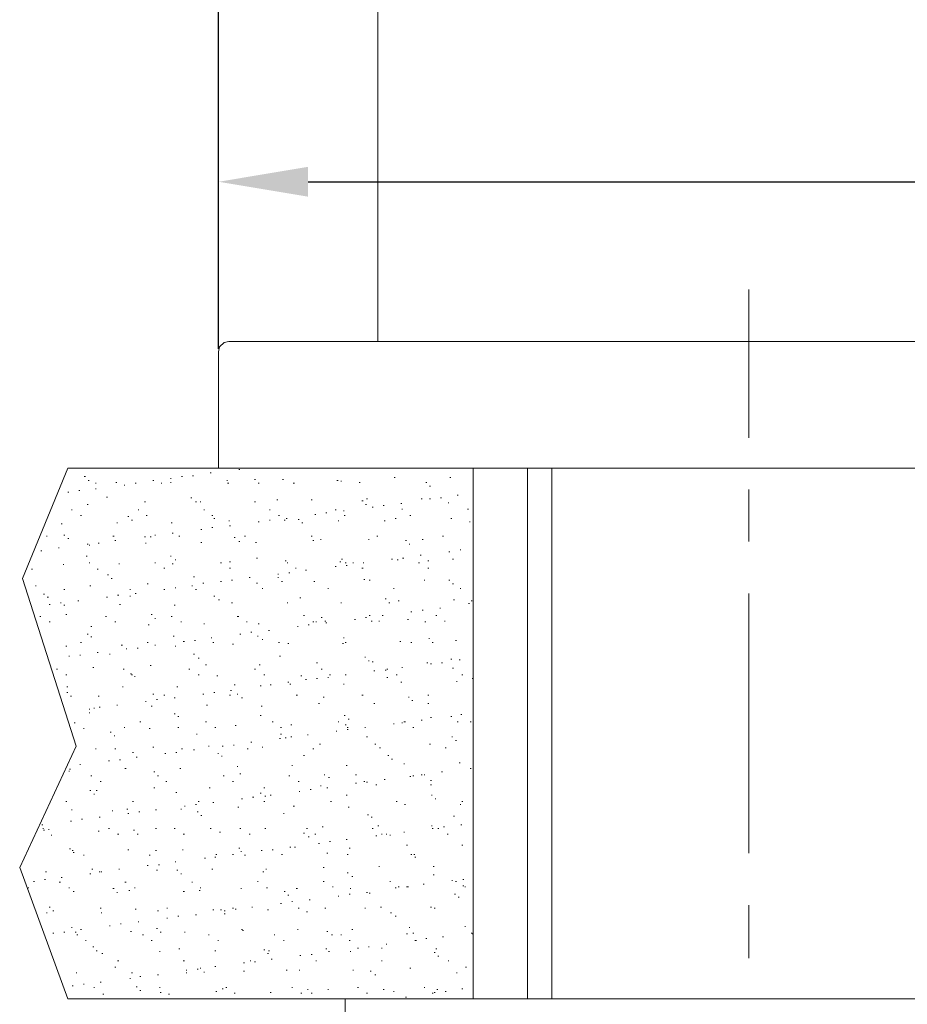
# Model space of a CAD drawing. Units: inches. Extents: x 14 to 231, y -241 to -67.
# Drawn here: x 112 to 132, y -223 to -201 of the extents above; entities that cross this region are included whole.
import ezdxf

# ---------------------------------------------------------------- set-up
doc = ezdxf.new("R2010")
doc.units = ezdxf.units.IN
doc.header["$MEASUREMENT"] = 0
doc.layers.add('Layer 1', color=7, linetype='Continuous')
doc.dimstyles.get("Standard").update_dxf_attribs({"dimtxt": 0.18, "dimasz": 0.18, "dimexe": 0.18, "dimexo": 0.0625, "dimgap": 0.09, "dimtad": 0, "dimtih": 1, "dimtoh": 1, "dimdec": 4, "dimzin": 0, "dimdsep": 46, "dimtxsty": 'Standard', "dimcen": 0.09, "dimadec": 0, "dimazin": 0, "dimtfac": 1, "dimtdec": 4, "dimtofl": 0, "dimtmove": 0, "dimatfit": 3, "dimfxl": 1, "dimtolj": 1, "dimtzin": 0, "dimarcsym": 0})

# ---------------------------------------------------------------- blocks, each defined once
blk = doc.blocks.new('*D2')
at = {"color": 0, "lineweight": -2, "transparency": 16777216}
for p, q in [((116.633, -207.865), (116.633, -70.45)), ((199.461, -120.319), (199.461, -70.45)), ((118.633, -70.63), (152.124, -70.63)), ((197.461, -70.63), (163.971, -70.63))]:
    blk.add_line(p, q, dxfattribs=at)
at = {"color": 0, "transparency": 16777216}
for points in [[(118.633, -70.297), (118.633, -70.964), (116.633, -70.63)], [(197.461, -70.297), (197.461, -70.964), (199.461, -70.63)]]:
    blk.add_solid(points, dxfattribs=at)
at = {"layer": 'Defpoints', "color": 0, "transparency": 16777216}
for p in [(199.461, -70.63), (199.461, -120.381), (116.633, -207.928)]:
    blk.add_point(p, dxfattribs=at)
at = {"color": 0, "transparency": 16777216, "insert": (158.047, -70.63), "char_height": 5, "attachment_point": 5}
blk.add_mtext('\\A1;175', dxfattribs=at)
blk = doc.blocks.new('*D6')
at = {"color": 0, "lineweight": -2, "transparency": 16777216}
for p, q in [((116.633, -207.928), (116.633, -204.013)), ((140.315, -207.928), (140.315, -204.013)), ((118.633, -204.193), (138.315, -204.193)), ((140.315, -204.193), (148.847, -204.193))]:
    blk.add_line(p, q, dxfattribs=at)
at = {"color": 0, "transparency": 16777216}
for points in [[(118.633, -203.859), (118.633, -204.526), (116.633, -204.193)], [(138.315, -203.859), (138.315, -204.526), (140.315, -204.193)]]:
    blk.add_solid(points, dxfattribs=at)
at = {"layer": 'Defpoints', "color": 0, "transparency": 16777216}
for p in [(140.315, -204.193), (116.633, -207.99), (140.315, -207.99)]:
    blk.add_point(p, dxfattribs=at)
at = {"color": 0, "transparency": 16777216, "insert": (159.771, -204.193), "char_height": 5, "attachment_point": 5}
blk.add_mtext('\\A1;50x50', dxfattribs=at)

msp = doc.modelspace()

# ---------------------------------------------------------------- linework, layer by layer
at = {"layer": 'Layer 1', "color": 7, "lineweight": 9}
for points in [[(120.18836, -168.67601), (120.18836, -207.76268)], [(128.48139, -209.90967), (128.48139, -206.601)], [(116.86039, -207.76268), (116.75566, -207.78198), (116.65231, -207.88395), (116.63302, -207.99006)], [(116.86039, -207.76268), (140.08309, -207.76268)], [(116.63302, -207.99006), (116.63302, -210.59042)], [(113.26234, -210.59042), (112.24672, -213.05711)], [(142.75373, -210.59042), (113.26234, -210.59042)], [(116.44285, -210.69515), (116.46628, -210.69515)], [(116.63302, -210.59042), (140.3146, -210.59042)], [(117.08777, -210.61798), (117.10706, -210.61798)], [(139.13225, -210.59042), (117.81124, -210.59042)], [(122.32018, -222.44293), (122.32018, -210.59042)], [(123.53975, -222.44293), (123.53975, -210.59042)], [(124.07718, -222.44293), (124.07718, -210.59042)], [(113.63165, -210.78059), (113.65508, -210.78059)], [(113.71433, -210.86327), (113.73776, -210.86327)], [(113.87832, -210.92666), (113.90037, -210.92666)], [(114.33721, -210.90737), (114.35926, -210.90737)], [(114.77129, -210.92666), (114.7892, -210.92666)], [(115.16403, -210.86327), (115.18194, -210.86327)], [(115.34731, -210.92666), (115.36798, -210.92666)], [(115.55677, -210.82193), (115.57469, -210.82193)], [(115.55677, -210.90737), (115.57469, -210.90737)], [(115.80482, -210.78059), (115.82687, -210.78059)], [(116.05011, -210.75854), (116.07354, -210.75854)], [(116.81905, -210.86327), (116.83559, -210.86327)], [(116.83559, -210.92666), (116.86039, -210.92666)], [(117.43779, -210.8426), (117.45846, -210.8426)], [(117.51772, -210.92666), (117.54115, -210.92666)], [(118.05929, -210.8426), (118.07996, -210.8426)], [(118.3032, -210.92666), (118.32801, -210.92666)], [(119.27885, -210.86327), (119.30228, -210.86327)], [(119.36429, -210.88394), (119.38083, -210.88394)], [(119.77495, -210.90737), (119.79562, -210.90737)], [(120.56043, -210.80126), (120.5811, -210.80126)], [(121.26323, -210.90737), (121.28665, -210.90737)], [(121.26323, -210.90737), (121.28665, -210.90737)], [(121.80342, -210.80126), (121.82409, -210.80126)], [(113.26234, -211.13061), (113.28301, -211.13061)], [(113.50763, -211.09065), (113.5283, -211.09065)], [(113.87832, -211.05344), (113.90037, -211.05344)], [(114.52324, -210.968), (114.54116, -210.968)], [(121.34867, -210.99005), (121.36658, -210.99005)], [(128.48139, -212.22753), (128.48139, -211.06998)], [(114.1305, -211.23534), (114.14842, -211.23534)], [(114.97524, -211.34007), (114.99867, -211.34007)], [(116.01152, -211.25601), (116.03219, -211.25601)], [(116.11488, -211.34007), (116.13555, -211.34007)], [(116.21961, -211.34007), (116.2389, -211.34007)], [(117.43779, -211.34007), (117.45846, -211.34007)], [(117.93526, -211.29873), (117.95456, -211.29873)], [(118.6987, -211.29873), (118.72075, -211.29873)], [(119.83558, -211.32078), (119.86038, -211.32078)], [(119.94031, -211.27668), (119.9596, -211.27668)], [(121.16263, -211.27668), (121.1833, -211.27668)], [(121.34867, -211.27668), (121.36658, -211.27668)], [(121.59396, -211.25601), (121.61463, -211.25601)], [(121.76208, -211.36212), (121.77999, -211.36212)], [(121.96603, -211.194), (121.9867, -211.194)], [(113.34502, -211.52473), (113.36156, -211.52473)], [(113.69366, -211.40346), (113.71433, -211.40346)], [(114.8333, -211.52473), (114.85122, -211.52473)], [(116.30229, -211.52473), (116.32158, -211.52473)], [(117.7699, -211.52473), (117.78919, -211.52473)], [(119.03081, -211.58812), (119.0501, -211.58812)], [(119.23751, -211.52473), (119.25818, -211.52473)], [(119.42355, -211.54678), (119.44284, -211.54678)], [(119.91964, -211.40346), (119.94031, -211.40346)], [(120.06433, -211.46272), (120.08776, -211.46272)], [(120.31238, -211.42138), (120.33581, -211.42138)], [(120.70512, -211.38141), (120.72855, -211.38141)], [(120.72855, -211.50406), (120.74646, -211.50406)], [(122.19616, -211.50406), (122.21683, -211.50406)], [(113.54897, -211.64875), (113.5724, -211.64875)], [(114.35926, -211.81412), (114.37579, -211.81412)], [(114.60317, -211.66942), (114.62384, -211.66942)], [(114.68861, -211.75348), (114.70928, -211.75348)], [(115.01658, -211.64875), (115.04001, -211.64875)], [(115.57469, -211.81412), (115.59811, -211.81412)], [(116.48419, -211.64875), (116.50762, -211.64875)], [(116.52829, -211.71214), (116.54896, -211.71214)], [(116.86039, -211.77002), (116.87693, -211.77002)], [(117.51772, -211.79207), (117.54115, -211.79207)], [(117.7699, -211.75348), (117.78919, -211.75348)], [(117.97523, -211.64875), (117.99728, -211.64875)], [(118.10063, -211.75348), (118.1213, -211.75348)], [(118.14059, -211.71214), (118.16264, -211.71214)], [(118.40931, -211.73419), (118.43136, -211.73419)], [(118.49199, -211.81412), (118.51404, -211.81412)], [(118.78551, -211.62808), (118.80343, -211.62808)], [(119.30228, -211.77002), (119.32019, -211.77002)], [(119.44284, -211.64875), (119.46489, -211.64875)], [(120.33581, -211.77002), (120.35234, -211.77002)], [(120.5811, -211.71214), (120.60452, -211.71214)], [(120.91045, -211.64875), (120.9325, -211.64875)], [(121.82409, -211.71214), (121.84476, -211.71214)], [(122.2375, -211.79207), (122.25817, -211.79207)], [(113.11489, -211.83479), (113.13556, -211.83479)], [(116.2389, -211.96019), (116.26095, -211.96019)], [(116.48419, -211.91747), (116.50762, -211.91747)], [(116.87693, -211.87613), (116.90036, -211.87613)], [(112.78416, -212.10764), (112.80483, -212.10764)], [(113.1769, -212.08697), (113.19757, -212.08697)], [(113.26234, -212.16414), (113.28301, -212.16414)], [(114.27244, -212.10764), (114.29587, -212.10764)], [(114.31654, -212.20686), (114.33721, -212.20686)], [(114.97524, -212.1228), (114.99867, -212.1228)], [(115.10202, -212.1228), (115.12269, -212.1228)], [(115.20537, -212.08697), (115.22604, -212.08697)], [(115.59811, -212.04287), (115.61878, -212.04287)], [(115.74281, -212.10764), (115.76348, -212.10764)], [(116.2389, -212.2482), (116.26095, -212.2482)], [(116.98304, -212.14209), (117.00095, -212.14209)], [(117.08777, -212.22753), (117.10706, -212.22753)], [(117.21179, -212.10764), (117.23109, -212.10764)], [(117.45846, -212.2482), (117.48051, -212.2482)], [(118.6987, -212.10764), (118.72075, -212.10764)], [(118.74142, -212.20686), (118.76209, -212.20686)], [(118.90678, -212.18343), (118.92607, -212.18343)], [(119.98165, -212.18343), (120.00094, -212.18343)], [(120.16769, -212.10764), (120.18836, -212.10764)], [(120.81123, -212.20686), (120.8319, -212.20686)], [(121.1833, -212.18343), (121.20397, -212.18343)], [(121.63805, -212.10764), (121.65597, -212.10764)], [(112.66289, -212.43699), (112.68081, -212.43699)], [(113.05563, -212.3736), (113.07355, -212.3736)], [(113.69366, -212.28954), (113.71433, -212.28954)], [(113.73776, -212.31021), (113.75567, -212.31021)], [(113.94171, -212.26887), (113.96514, -212.26887)], [(114.99867, -212.26887), (115.01658, -212.26887)], [(120.89116, -212.28954), (120.91045, -212.28954)], [(121.77999, -212.45628), (121.80342, -212.45628)], [(122.03079, -212.41494), (122.04871, -212.41494)], [(113.67575, -212.55826), (113.69366, -212.55826)], [(115.55677, -212.55826), (115.57469, -212.55826)], [(115.6615, -212.64094), (115.68079, -212.64094)], [(116.87693, -212.68228), (116.90036, -212.68228)], [(117.48051, -212.5996), (117.4998, -212.5996)], [(118.1213, -212.66161), (118.14059, -212.66161)], [(119.34362, -212.68228), (119.36429, -212.68228)], [(119.38083, -212.62027), (119.4015, -212.62027)], [(120.49842, -212.62027), (120.51771, -212.62027)], [(120.62244, -212.64094), (120.64587, -212.64094)], [(120.74646, -212.5996), (120.76989, -212.5996)], [(121.1392, -212.53759), (121.16263, -212.53759)], [(121.30732, -212.66161), (121.32799, -212.66161)], [(121.86267, -212.62027), (121.88334, -212.62027)], [(112.45205, -212.8504), (112.4741, -212.8504)], [(113.15623, -212.74567), (113.1769, -212.74567)], [(113.73776, -212.70295), (113.75567, -212.70295)], [(113.92104, -212.8504), (113.94171, -212.8504)], [(114.4006, -212.72638), (114.41713, -212.72638)], [(115.20537, -212.70295), (115.22604, -212.70295)], [(115.40932, -212.82835), (115.43275, -212.82835)], [(115.59811, -212.72638), (115.61878, -212.72638)], [(116.67298, -212.70295), (116.69503, -212.70295)], [(116.87693, -212.82835), (116.90036, -212.82835)], [(118.16264, -212.70295), (118.18193, -212.70295)], [(118.34868, -212.82835), (118.36797, -212.82835)], [(118.57467, -212.87245), (118.59672, -212.87245)], [(119.23751, -212.78701), (119.25818, -212.78701)], [(119.46489, -212.70295), (119.48418, -212.70295)], [(119.48418, -212.76772), (119.50623, -212.76772)], [(119.63025, -212.70295), (119.65092, -212.70295)], [(119.83558, -212.82835), (119.86038, -212.82835)], [(119.86038, -212.70295), (119.8783, -212.70295)], [(121.09786, -212.70295), (121.12129, -212.70295)], [(121.30732, -212.82835), (121.32799, -212.82835)], [(112.24672, -213.05711), (113.44837, -216.79986), (112.18747, -219.51184)], [(114.14842, -212.97442), (114.17184, -212.97442)], [(114.2311, -213.05711), (114.25452, -213.05711)], [(116.07354, -213.01577), (116.09145, -213.01577)], [(116.67298, -213.1205), (116.69503, -213.1205)], [(116.92103, -213.09569), (116.9417, -213.09569)], [(117.31515, -213.03506), (117.33582, -213.03506)], [(117.95456, -212.95513), (117.97523, -212.95513)], [(117.95456, -213.03506), (117.97523, -213.03506)], [(118.03862, -213.1205), (118.05929, -213.1205)], [(118.20398, -212.93033), (118.22465, -212.93033)], [(118.76209, -213.1205), (118.78551, -213.1205)], [(119.8783, -213.0764), (119.89897, -213.0764)], [(120.00094, -213.09569), (120.02299, -213.09569)], [(121.22464, -213.09569), (121.24531, -213.09569)], [(121.77999, -213.09569), (121.80342, -213.09569)], [(112.53887, -213.21696), (112.55678, -213.21696)], [(113.1769, -213.3024), (113.19757, -213.3024)], [(113.75567, -213.21696), (113.7791, -213.21696)], [(114.64727, -213.3024), (114.66518, -213.3024)], [(115.04001, -213.17562), (115.05792, -213.17562)], [(115.40932, -213.3024), (115.43275, -213.3024)], [(115.6615, -213.26106), (115.68079, -213.26106)], [(116.03219, -213.21696), (116.05011, -213.21696)], [(116.11488, -213.3024), (116.13555, -213.3024)], [(116.28024, -213.16184), (116.30229, -213.16184)], [(117.48051, -213.16184), (117.4998, -213.16184)], [(117.60454, -213.28173), (117.62383, -213.28173)], [(119.07215, -213.28173), (119.09144, -213.28173)], [(120.53976, -213.28173), (120.56043, -213.28173)], [(121.86267, -213.17562), (121.88334, -213.17562)], [(122.03079, -213.28173), (122.04871, -213.28173)], [(112.72215, -213.40713), (112.74557, -213.40713)], [(112.80483, -213.47052), (112.82826, -213.47052)], [(113.48971, -213.55458), (113.50763, -213.55458)], [(114.1305, -213.47052), (114.14842, -213.47052)], [(114.37579, -213.42918), (114.4006, -213.42918)], [(114.64727, -213.44847), (114.66518, -213.44847)], [(114.77129, -213.38784), (114.7892, -213.38784)], [(116.52829, -213.44847), (116.54896, -213.44847)], [(116.63302, -213.53391), (116.65231, -213.53391)], [(118.45203, -213.48981), (118.47132, -213.48981)], [(120.35234, -213.51324), (120.37439, -213.51324)], [(120.64587, -213.55458), (120.66654, -213.55458)], [(121.88334, -213.53391), (121.90677, -213.53391)], [(122.27884, -213.55458), (122.30089, -213.55458)], [(128.48139, -219.19489), (128.48139, -213.38784)], [(112.84479, -213.63726), (112.8696, -213.63726)], [(113.09697, -213.59592), (113.11489, -213.59592)], [(113.1769, -213.6538), (113.19757, -213.6538)], [(114.41713, -213.63726), (114.4378, -213.63726)], [(115.63945, -213.6538), (115.6615, -213.6538)], [(116.92103, -213.59592), (116.9417, -213.59592)], [(118.16264, -213.59592), (118.18193, -213.59592)], [(119.36429, -213.59592), (119.38083, -213.59592)], [(120.4364, -213.59592), (120.45707, -213.59592)], [(121.1833, -213.75991), (121.20397, -213.75991)], [(121.57604, -213.71581), (121.59396, -213.71581)], [(122.21683, -213.61659), (122.2375, -213.61659)], [(112.63946, -213.90598), (112.66289, -213.90598)], [(113.221, -213.86188), (113.23891, -213.86188)], [(114.10707, -213.90598), (114.1305, -213.90598)], [(115.12269, -213.86188), (115.14474, -213.86188)], [(115.20537, -213.94732), (115.22604, -213.94732)], [(115.57469, -213.90598), (115.59811, -213.90598)], [(117.04505, -213.90598), (117.06572, -213.90598)], [(117.06572, -213.90598), (117.08777, -213.90598)], [(118.53333, -213.88393), (118.55538, -213.88393)], [(118.92607, -213.92665), (118.94812, -213.92665)], [(119.00876, -214.0052), (119.03081, -214.0052)], [(119.67159, -213.96799), (119.69502, -213.96799)], [(119.91964, -213.92665), (119.94031, -213.92665)], [(120.00094, -213.88393), (120.02299, -213.88393)], [(120.04366, -214.0052), (120.06433, -214.0052)], [(120.21178, -214.0052), (120.2297, -214.0052)], [(120.29171, -213.88393), (120.31238, -213.88393)], [(120.85257, -213.96799), (120.87462, -213.96799)], [(120.9325, -213.80125), (120.95317, -213.80125)], [(121.4906, -213.88393), (121.51403, -213.88393)], [(121.67939, -214.0052), (121.70007, -214.0052)], [(112.84479, -214.02725), (112.8696, -214.02725)], [(113.7791, -214.12922), (113.79977, -214.12922)], [(114.31654, -214.02725), (114.33721, -214.02725)], [(115.05792, -214.08788), (115.08135, -214.08788)], [(115.78553, -214.02725), (115.80482, -214.02725)], [(116.30229, -214.06859), (116.32158, -214.06859)], [(117.25314, -214.02725), (117.27243, -214.02725)], [(117.51772, -214.06859), (117.54115, -214.06859)], [(117.74785, -214.21466), (117.7699, -214.21466)], [(118.39277, -214.12922), (118.40931, -214.12922)], [(118.63806, -214.08788), (118.65736, -214.08788)], [(118.74142, -214.02725), (118.76209, -214.02725)], [(118.80343, -214.02725), (118.81997, -214.02725)], [(119.03081, -214.04929), (119.0501, -214.04929)], [(121.24531, -214.02725), (121.26323, -214.02725)], [(113.69366, -214.29872), (113.71433, -214.29872)], [(113.7791, -214.3566), (113.79977, -214.3566)], [(115.61878, -214.34006), (115.63945, -214.34006)], [(116.09145, -214.44066), (116.11488, -214.44066)], [(116.46628, -214.37727), (116.48419, -214.37727)], [(117.10706, -214.29872), (117.12911, -214.29872)], [(117.35235, -214.256), (117.37578, -214.256)], [(117.4998, -214.34006), (117.51772, -214.34006)], [(117.60454, -214.42136), (117.62383, -214.42136)], [(119.42355, -214.37727), (119.44284, -214.37727)], [(121.32799, -214.39932), (121.34867, -214.39932)], [(121.92469, -214.44066), (121.94811, -214.44066)], [(113.221, -214.56744), (113.23891, -214.56744)], [(113.54897, -214.482), (113.5724, -214.482)], [(114.45847, -214.54677), (114.4819, -214.54677)], [(114.56458, -214.62945), (114.5825, -214.62945)], [(114.81263, -214.60878), (114.8333, -214.60878)], [(115.04001, -214.482), (115.05792, -214.482)], [(115.20537, -214.54677), (115.22604, -214.54677)], [(115.6615, -214.56744), (115.68079, -214.56744)], [(115.8434, -214.46271), (115.86821, -214.46271)], [(116.50762, -214.482), (116.52829, -214.482)], [(116.9417, -214.52334), (116.96375, -214.52334)], [(117.97523, -214.482), (117.99728, -214.482)], [(118.18193, -214.50405), (118.20398, -214.50405)], [(119.4015, -214.50405), (119.42355, -214.50405)], [(119.46489, -214.482), (119.48418, -214.482)], [(120.68721, -214.46271), (120.70512, -214.46271)], [(120.9325, -214.482), (120.95317, -214.482)], [(121.40792, -214.482), (121.42721, -214.482)], [(113.28301, -214.79344), (113.30092, -214.79344)], [(113.5283, -214.77001), (113.54897, -214.77001)], [(113.92104, -214.708), (113.94171, -214.708)], [(114.19251, -214.74934), (114.21318, -214.74934)], [(116.07354, -214.74934), (116.09145, -214.74934)], [(116.17827, -214.83478), (116.19756, -214.83478)], [(117.99728, -214.79344), (118.01657, -214.79344)], [(119.89897, -214.81273), (119.91964, -214.81273)], [(121.82409, -214.85407), (121.84476, -214.85407)], [(122.00737, -214.87612), (122.03079, -214.87612)], [(113.01153, -215.08007), (113.0322, -215.08007)], [(113.82044, -215.04286), (113.84249, -215.04286)], [(114.49982, -215.08007), (114.52324, -215.08007)], [(115.10202, -215.00152), (115.12269, -215.00152)], [(115.96743, -215.08007), (115.99085, -215.08007)], [(116.34363, -214.98085), (116.36017, -214.98085)], [(117.43779, -215.08007), (117.45846, -215.08007)], [(117.54115, -214.98085), (117.56182, -214.98085)], [(118.81997, -214.93951), (118.84477, -214.93951)], [(118.92607, -215.08007), (118.94812, -215.08007)], [(119.98165, -214.89541), (120.00094, -214.89541)], [(120.06433, -214.91746), (120.08776, -214.91746)], [(120.35234, -215.10074), (120.37439, -215.10074)], [(120.39506, -215.08007), (120.41573, -215.08007)], [(120.72855, -215.04286), (120.74646, -215.04286)], [(121.28665, -214.93951), (121.30732, -214.93951)], [(121.36658, -214.96018), (121.39138, -214.96018)], [(121.61463, -214.93951), (121.63805, -214.93951)], [(121.86267, -215.06077), (121.88334, -215.06077)], [(113.221, -215.20685), (113.23891, -215.20685)], [(114.66518, -215.1848), (114.68861, -215.1848)], [(114.68861, -215.20685), (114.70928, -215.20685)], [(114.752, -215.24819), (114.77129, -215.24819)], [(116.17827, -215.20685), (116.19756, -215.20685)], [(116.5903, -215.22614), (116.61235, -215.22614)], [(117.64588, -215.20685), (117.66517, -215.20685)], [(118.47132, -215.22614), (118.49199, -215.22614)], [(118.57467, -215.30882), (118.59672, -215.30882)], [(118.81997, -215.28953), (118.84477, -215.28953)], [(119.07215, -215.26748), (119.09144, -215.26748)], [(119.11349, -215.20685), (119.13416, -215.20685)], [(119.46489, -215.20685), (119.48418, -215.20685)], [(120.10567, -215.12141), (120.12497, -215.12141)], [(120.39506, -215.26748), (120.41573, -215.26748)], [(120.60452, -215.20685), (120.62244, -215.20685)], [(122.07214, -215.20685), (122.09281, -215.20685)], [(122.30089, -215.28953), (122.32018, -215.28953)], [(113.23891, -215.47419), (113.26234, -215.47419)], [(114.4819, -215.47419), (114.49982, -215.47419)], [(115.69871, -215.47419), (115.72214, -215.47419)], [(116.98304, -215.43147), (117.00095, -215.43147)], [(117.56182, -215.45627), (117.58249, -215.45627)], [(117.78919, -215.43147), (117.81124, -215.43147)], [(118.18193, -215.37359), (118.20398, -215.37359)], [(118.22465, -215.41493), (118.24532, -215.41493)], [(119.42355, -215.41493), (119.44284, -215.41493)], [(120.70512, -215.37359), (120.72855, -215.37359)], [(121.94811, -215.35292), (121.96603, -215.35292)], [(113.23891, -215.60097), (113.26234, -215.60097)], [(113.32021, -215.68089), (113.34502, -215.68089)], [(113.94171, -215.68089), (113.96514, -215.68089)], [(115.16403, -215.63955), (115.18194, -215.63955)], [(115.24671, -215.7622), (115.26876, -215.7622)], [(115.40932, -215.6616), (115.43275, -215.6616)], [(115.63945, -215.72499), (115.6615, -215.72499)], [(116.28024, -215.63955), (116.30229, -215.63955)], [(116.52829, -215.60097), (116.54896, -215.60097)], [(116.87693, -215.6616), (116.90036, -215.6616)], [(116.90036, -215.55687), (116.92103, -215.55687)], [(117.04505, -215.63955), (117.06572, -215.63955)], [(117.1484, -215.72499), (117.16908, -215.72499)], [(118.36797, -215.6616), (118.39277, -215.6616)], [(118.96879, -215.70294), (118.98946, -215.70294)], [(119.83558, -215.6616), (119.86038, -215.6616)], [(120.87462, -215.70294), (120.89116, -215.70294)], [(121.30732, -215.6616), (121.32799, -215.6616)], [(113.73776, -215.97304), (113.75567, -215.97304)], [(113.84249, -215.95099), (113.85903, -215.95099)], [(113.96514, -215.92894), (113.98305, -215.92894)], [(114.35926, -215.8876), (114.37579, -215.8876)], [(114.99867, -215.80354), (115.01658, -215.80354)], [(115.12269, -215.90965), (115.14474, -215.90965)], [(116.36017, -215.8876), (116.38359, -215.8876)], [(117.58249, -215.90965), (117.60454, -215.90965)], [(118.86406, -215.84626), (118.88473, -215.84626)], [(120.10567, -215.84626), (120.12497, -215.84626)], [(120.95317, -215.78287), (120.97384, -215.78287)], [(121.30732, -215.84626), (121.32799, -215.84626)], [(113.73776, -216.05572), (113.75567, -216.05572)], [(115.63945, -216.07639), (115.6615, -216.07639)], [(115.72214, -216.14116), (115.74281, -216.14116)], [(117.56182, -216.11911), (117.58249, -216.11911)], [(119.44284, -216.11911), (119.46489, -216.11911)], [(119.5269, -216.20041), (119.54757, -216.20041)], [(121.36658, -216.15907), (121.39138, -216.15907)], [(121.82409, -216.14116), (121.84476, -216.14116)], [(122.04871, -216.09706), (122.07214, -216.09706)], [(113.40428, -216.28172), (113.42495, -216.28172)], [(113.61374, -216.40712), (113.63165, -216.40712)], [(114.52324, -216.38645), (114.54116, -216.38645)], [(114.87602, -216.25967), (114.89256, -216.25967)], [(115.08135, -216.40712), (115.10202, -216.40712)], [(115.72214, -216.38645), (115.74281, -216.38645)], [(116.34363, -216.25967), (116.36017, -216.25967)], [(116.54896, -216.38645), (116.57101, -216.38645)], [(117.00095, -216.34235), (117.02438, -216.34235)], [(117.83191, -216.25967), (117.85258, -216.25967)], [(118.01657, -216.38645), (118.03862, -216.38645)], [(118.24532, -216.32306), (118.26875, -216.32306)], [(119.30228, -216.25967), (119.32019, -216.25967)], [(119.46489, -216.32306), (119.48418, -216.32306)], [(119.50623, -216.38645), (119.5269, -216.38645)], [(119.50623, -216.42779), (119.5269, -216.42779)], [(119.89897, -216.38645), (119.91964, -216.38645)], [(120.53976, -216.30101), (120.56043, -216.30101)], [(120.72855, -216.28172), (120.74646, -216.28172)], [(120.76989, -216.25967), (120.79056, -216.25967)], [(120.79056, -216.25967), (120.81123, -216.25967)], [(120.97384, -216.38645), (120.99727, -216.38645)], [(121.16263, -216.22108), (121.1833, -216.22108)], [(121.96603, -216.25967), (121.9867, -216.25967)], [(122.25817, -216.25967), (122.27884, -216.25967)], [(114.21318, -216.4898), (114.2311, -216.4898)], [(114.29587, -216.57386), (114.31654, -216.57386)], [(116.13555, -216.53252), (116.15622, -216.53252)], [(117.99728, -216.63174), (118.01657, -216.63174)], [(118.01657, -216.53252), (118.03862, -216.53252)], [(118.1213, -216.61382), (118.14059, -216.61382)], [(118.24532, -216.58902), (118.26875, -216.58902)], [(118.61739, -216.54768), (118.63806, -216.54768)], [(119.25818, -216.46913), (119.27885, -216.46913)], [(119.94031, -216.58902), (119.9596, -216.58902)], [(121.84476, -216.58902), (121.86267, -216.58902)], [(113.87832, -216.86187), (113.90037, -216.86187)], [(114.31654, -216.86187), (114.33721, -216.86187)], [(115.16403, -216.82053), (115.18194, -216.82053)], [(115.80482, -216.86187), (115.82687, -216.86187)], [(116.40426, -216.79986), (116.42493, -216.79986)], [(116.71432, -216.79986), (116.73637, -216.79986)], [(116.96375, -216.77919), (116.98304, -216.77919)], [(117.27243, -216.86187), (117.29448, -216.86187)], [(117.35235, -216.71442), (117.37578, -216.71442)], [(117.60454, -216.82053), (117.62383, -216.82053)], [(118.74142, -216.86187), (118.76209, -216.86187)], [(118.88473, -216.75852), (118.90678, -216.75852)], [(120.12497, -216.75852), (120.14702, -216.75852)], [(120.2297, -216.8412), (120.25312, -216.8412)], [(121.34867, -216.75852), (121.36658, -216.75852)], [(121.70007, -216.8412), (121.72074, -216.8412)], [(121.92469, -216.67308), (121.94811, -216.67308)], [(114.70928, -216.94593), (114.72995, -216.94593)], [(114.7892, -217.04791), (114.81263, -217.04791)], [(115.43275, -216.96247), (115.45066, -216.96247)], [(115.68079, -216.94593), (115.69871, -216.94593)], [(116.07354, -216.88254), (116.09145, -216.88254)], [(116.61235, -216.96247), (116.63302, -216.96247)], [(116.69503, -217.02724), (116.71432, -217.02724)], [(118.53333, -217.00656), (118.55538, -217.00656)], [(120.41573, -217.00656), (120.4364, -217.00656)], [(120.49842, -217.08925), (120.51771, -217.08925)], [(113.5283, -217.21327), (113.54897, -217.21327)], [(114.17184, -217.12783), (114.19251, -217.12783)], [(114.41713, -217.10992), (114.4378, -217.10992)], [(114.54116, -217.29871), (114.56458, -217.29871)], [(115.76348, -217.29871), (115.78553, -217.29871)], [(117.04505, -217.25461), (117.06572, -217.25461)], [(118.26875, -217.23394), (118.28666, -217.23394)], [(119.48418, -217.23394), (119.50623, -217.23394)], [(120.76989, -217.1926), (120.79056, -217.1926)], [(122.00737, -217.17193), (122.03079, -217.17193)], [(122.25817, -217.29871), (122.27884, -217.29871)], [(113.28301, -217.35659), (113.30092, -217.35659)], [(113.30092, -217.31525), (113.32021, -217.31525)], [(113.7791, -217.46132), (113.79977, -217.46132)], [(115.18194, -217.37588), (115.20537, -217.37588)], [(115.26876, -217.46132), (115.28805, -217.46132)], [(115.26876, -217.46132), (115.28805, -217.46132)], [(116.73637, -217.46132), (116.75566, -217.46132)], [(117.10706, -217.41998), (117.12911, -217.41998)], [(118.20398, -217.46132), (118.22465, -217.46132)], [(118.98946, -217.44065), (119.00876, -217.44065)], [(119.09144, -217.50266), (119.11349, -217.50266)], [(119.69502, -217.44065), (119.71293, -217.44065)], [(120.91045, -217.48199), (120.9325, -217.48199)], [(120.97384, -217.46132), (120.99727, -217.46132)], [(121.16263, -217.44065), (121.1833, -217.44065)], [(121.22464, -217.44065), (121.24531, -217.44065)], [(121.61463, -217.37588), (121.63805, -217.37588)], [(113.98305, -217.5881), (114.00648, -217.5881)], [(115.18194, -217.72866), (115.20537, -217.72866)], [(115.45066, -217.5881), (115.47409, -217.5881)], [(116.42493, -217.72866), (116.44285, -217.72866)], [(116.9417, -217.5881), (116.96375, -217.5881)], [(117.64588, -217.72866), (117.66517, -217.72866)], [(118.40931, -217.5881), (118.43136, -217.5881)], [(118.90678, -217.68732), (118.92607, -217.68732)], [(119.0501, -217.72866), (119.07215, -217.72866)], [(119.69502, -217.62944), (119.71293, -217.62944)], [(119.8783, -217.5881), (119.89897, -217.5881)], [(119.94031, -217.60739), (119.9596, -217.60739)], [(120.14702, -217.66527), (120.16769, -217.66527)], [(120.33581, -217.54676), (120.35234, -217.54676)], [(121.36658, -217.56605), (121.39138, -217.56605)], [(121.36658, -217.66527), (121.39138, -217.66527)], [(113.75567, -217.79205), (113.7791, -217.79205)], [(113.84249, -217.87473), (113.85903, -217.87473)], [(113.90037, -217.79205), (113.92104, -217.79205)], [(115.68079, -217.83339), (115.69871, -217.83339)], [(117.3937, -217.93812), (117.41712, -217.93812)], [(117.56182, -217.85406), (117.58249, -217.85406)], [(117.66517, -217.91607), (117.68722, -217.91607)], [(117.78919, -217.8954), (117.81124, -217.8954)], [(118.43136, -217.81272), (118.45203, -217.81272)], [(118.67941, -217.77), (118.6987, -217.77)], [(119.48418, -217.8954), (119.50623, -217.8954)], [(121.39138, -217.8954), (121.40792, -217.8954)], [(113.221, -218.04009), (113.23891, -218.04009)], [(114.70928, -218.04009), (114.72995, -218.04009)], [(115.86821, -218.14207), (115.88474, -218.14207)], [(116.11488, -218.1021), (116.13555, -218.1021)], [(116.17827, -218.04009), (116.19756, -218.04009)], [(116.50762, -218.06076), (116.52829, -218.06076)], [(117.06572, -218.16136), (117.08777, -218.16136)], [(117.1484, -217.97946), (117.16908, -217.97946)], [(117.64588, -218.04009), (117.66517, -218.04009)], [(118.3032, -218.14207), (118.32801, -218.14207)], [(119.13416, -218.04009), (119.15483, -218.04009)], [(119.5269, -218.16136), (119.54757, -218.16136)], [(120.60452, -218.04009), (120.62244, -218.04009)], [(120.79056, -218.1021), (120.81123, -218.1021)], [(121.46993, -217.97946), (121.4906, -217.97946)], [(122.03079, -218.1021), (122.04871, -218.1021)], [(122.07214, -218.04009), (122.09281, -218.04009)], [(113.34502, -218.22613), (113.36156, -218.22613)], [(113.96514, -218.39011), (113.98305, -218.39011)], [(114.25452, -218.2468), (114.27244, -218.2468)], [(114.5825, -218.20546), (114.60317, -218.20546)], [(114.60317, -218.30881), (114.62384, -218.30881)], [(114.85122, -218.26747), (114.87602, -218.26747)], [(115.22604, -218.22613), (115.24671, -218.22613)], [(115.78553, -218.20546), (115.80482, -218.20546)], [(116.15622, -218.26747), (116.17827, -218.26747)], [(116.2389, -218.35153), (116.26095, -218.35153)], [(118.07996, -218.30881), (118.10063, -218.30881)], [(119.9596, -218.33224), (119.98165, -218.33224)], [(120.04366, -218.39011), (120.06433, -218.39011)], [(121.88334, -218.36807), (121.90677, -218.36807)], [(112.68081, -218.55686), (112.70423, -218.55686)], [(113.32021, -218.47418), (113.34502, -218.47418)], [(113.5724, -218.43283), (113.59031, -218.43283)], [(118.94812, -218.59958), (118.96879, -218.59958)], [(120.18836, -218.58028), (120.21178, -218.58028)], [(121.39138, -218.58028), (121.40792, -218.58028)], [(121.65597, -218.59958), (121.67939, -218.59958)], [(122.04871, -218.55686), (122.07214, -218.55686)], [(112.70423, -218.63954), (112.72215, -218.63954)], [(112.72215, -218.68088), (112.74557, -218.68088)], [(112.82826, -218.66021), (112.84479, -218.66021)], [(112.88751, -218.78699), (112.90818, -218.78699)], [(113.94171, -218.70155), (113.96514, -218.70155)], [(114.17184, -218.63954), (114.19251, -218.63954)], [(114.37579, -218.76494), (114.4006, -218.76494)], [(114.72995, -218.68088), (114.752, -218.68088)], [(114.81263, -218.76494), (114.8333, -218.76494)], [(115.22604, -218.63954), (115.24671, -218.63954)], [(115.63945, -218.63954), (115.6615, -218.63954)], [(115.8434, -218.76494), (115.86821, -218.76494)], [(116.44285, -218.63954), (116.46628, -218.63954)], [(116.65231, -218.7236), (116.67298, -218.7236)], [(117.10706, -218.63954), (117.12911, -218.63954)], [(117.31515, -218.76494), (117.33582, -218.76494)], [(117.66517, -218.63954), (117.68722, -218.63954)], [(118.53333, -218.74565), (118.55538, -218.74565)], [(118.59672, -218.63954), (118.61739, -218.63954)], [(118.63806, -218.82558), (118.65736, -218.82558)], [(118.78551, -218.76494), (118.80343, -218.76494)], [(120.06433, -218.63954), (120.08776, -218.63954)], [(120.14702, -218.80628), (120.16769, -218.80628)], [(120.2738, -218.76494), (120.29171, -218.76494)], [(120.37439, -218.76494), (120.39506, -218.76494)], [(120.45707, -218.78699), (120.47637, -218.78699)], [(120.76989, -218.7236), (120.79056, -218.7236)], [(121.40792, -218.63954), (121.42721, -218.63954)], [(121.53194, -218.63954), (121.55537, -218.63954)], [(121.74141, -218.76494), (121.76208, -218.76494)], [(118.22465, -219.05433), (118.24532, -219.05433)], [(118.32801, -219.05433), (118.34868, -219.05433)], [(118.86406, -218.97165), (118.88473, -218.97165)], [(119.11349, -218.92893), (119.13416, -218.92893)], [(119.48418, -218.88759), (119.50623, -218.88759)], [(120.8319, -219.01299), (120.85257, -219.01299)], [(122.07214, -219.01299), (122.09281, -219.01299)], [(113.30092, -219.09291), (113.32021, -219.09291)], [(113.36156, -219.13426), (113.3836, -219.13426)], [(113.3836, -219.1756), (113.40428, -219.1756)], [(113.61374, -219.23899), (113.63165, -219.23899)], [(114.60317, -219.1191), (114.62384, -219.1191)], [(115.08135, -219.23899), (115.10202, -219.23899)], [(115.22604, -219.13426), (115.24671, -219.13426)], [(115.82687, -219.1191), (115.8434, -219.1191)], [(116.54896, -219.28033), (116.57101, -219.28033)], [(116.57101, -219.21832), (116.5903, -219.21832)], [(116.9417, -219.21832), (116.96375, -219.21832)], [(117.08777, -219.07638), (117.10706, -219.07638)], [(117.12911, -219.15355), (117.1484, -219.15355)], [(117.21179, -219.23899), (117.23109, -219.23899)], [(117.58249, -219.13426), (117.60454, -219.13426)], [(117.83191, -219.1191), (117.85258, -219.1191)], [(118.03862, -219.21832), (118.05929, -219.21832)], [(119.0501, -219.19489), (119.07215, -219.19489)], [(119.50623, -219.21832), (119.5269, -219.21832)], [(119.54757, -219.07638), (119.571, -219.07638)], [(120.9325, -219.21832), (120.95317, -219.21832)], [(120.99727, -219.21832), (121.01518, -219.21832)], [(121.01518, -219.28033), (121.03861, -219.28033)], [(112.18747, -219.51184), (113.26234, -222.44293)], [(115.04001, -219.46774), (115.05792, -219.46774)], [(115.28805, -219.44845), (115.3101, -219.44845)], [(115.6615, -219.38506), (115.68079, -219.38506)], [(116.32158, -219.301), (116.34363, -219.301)], [(118.96879, -219.51184), (118.98946, -219.51184)], [(120.21178, -219.49117), (120.2297, -219.49117)], [(121.42721, -219.49117), (121.44926, -219.49117)], [(112.76349, -219.61106), (112.78416, -219.61106)], [(113.75567, -219.6524), (113.7791, -219.6524)], [(113.79977, -219.54905), (113.82044, -219.54905)], [(113.96514, -219.61106), (113.98305, -219.61106)], [(114.00648, -219.61106), (114.02439, -219.61106)], [(114.4006, -219.54905), (114.41713, -219.54905)], [(115.24671, -219.56972), (115.26876, -219.56972)], [(115.69871, -219.56972), (115.72214, -219.56972)], [(115.78553, -219.6524), (115.80482, -219.6524)], [(116.48419, -219.54905), (116.50762, -219.54905)], [(117.62383, -219.61106), (117.64588, -219.61106)], [(117.68722, -219.54905), (117.70651, -219.54905)], [(119.50623, -219.63173), (119.5269, -219.63173)], [(119.6082, -219.71441), (119.63025, -219.71441)], [(121.42721, -219.67307), (121.44926, -219.67307)], [(112.49477, -219.82052), (112.51544, -219.82052)], [(112.74557, -219.77918), (112.76349, -219.77918)], [(113.07355, -219.83981), (113.09697, -219.83981)], [(113.11489, -219.73508), (113.13556, -219.73508)], [(114.54116, -219.83981), (114.56458, -219.83981)], [(116.03219, -219.83981), (116.05011, -219.83981)], [(117.4998, -219.82052), (117.51772, -219.82052)], [(118.96879, -219.82052), (118.98946, -219.82052)], [(119.17826, -219.94179), (119.19617, -219.94179)], [(120.45707, -219.82052), (120.47637, -219.82052)], [(120.64587, -219.94179), (120.66654, -219.94179)], [(120.8319, -219.94179), (120.85257, -219.94179)], [(120.85257, -219.94179), (120.87462, -219.94179)], [(121.20397, -219.88391), (121.22464, -219.88391)], [(121.84476, -219.79847), (121.86267, -219.79847)], [(121.92469, -219.82052), (121.94811, -219.82052)], [(122.09281, -219.77918), (122.11348, -219.77918)], [(122.09281, -219.92112), (122.11348, -219.92112)], [(122.13415, -219.94179), (122.15482, -219.94179)], [(112.3735, -219.96246), (112.39142, -219.96246)], [(113.28301, -219.96246), (113.30092, -219.96246)], [(113.3836, -220.04652), (113.40428, -220.04652)], [(114.27244, -219.98313), (114.29587, -219.98313)], [(114.35926, -220.06857), (114.37579, -220.06857)], [(114.62384, -220.02722), (114.64727, -220.02722)], [(114.752, -219.96246), (114.77129, -219.96246)], [(115.8434, -220.04652), (115.86821, -220.04652)], [(116.19756, -220.02722), (116.21961, -220.02722)], [(116.21961, -219.96246), (116.2389, -219.96246)], [(117.12911, -219.98313), (117.1484, -219.98313)], [(117.70651, -219.96246), (117.72856, -219.96246)], [(118.10063, -220.04652), (118.1213, -220.04652)], [(118.18193, -220.12782), (118.20398, -220.12782)], [(118.36797, -219.98313), (118.39277, -219.98313)], [(119.30228, -220.15263), (119.32019, -220.15263)], [(119.54757, -220.10715), (119.571, -220.10715)], [(119.571, -219.98313), (119.58891, -219.98313)], [(119.94031, -220.06857), (119.9596, -220.06857)], [(120.00094, -220.08786), (120.02299, -220.08786)], [(120.5811, -219.96246), (120.60452, -219.96246)], [(121.90677, -220.10715), (121.92469, -220.10715)], [(118.01657, -220.31386), (118.03862, -220.31386)], [(118.26875, -220.27252), (118.28666, -220.27252)], [(118.65736, -220.23393), (118.67941, -220.23393)], [(121.9867, -220.1733), (122.00737, -220.1733)], [(128.48139, -221.5348), (128.48139, -220.3552)], [(112.78416, -220.52332), (112.80483, -220.52332)], [(112.84479, -220.39929), (112.8696, -220.39929)], [(112.93161, -220.48198), (112.94952, -220.48198)], [(113.98305, -220.41859), (114.00648, -220.41859)], [(114.00648, -220.52332), (114.02439, -220.52332)], [(114.77129, -220.44064), (114.7892, -220.44064)], [(115.26876, -220.48198), (115.28805, -220.48198)], [(115.47409, -220.41859), (115.49476, -220.41859)], [(115.72214, -220.60049), (115.74281, -220.60049)], [(116.11488, -220.56604), (116.13555, -220.56604)], [(116.50762, -220.45993), (116.52829, -220.45993)], [(116.67298, -220.45993), (116.69503, -220.45993)], [(116.75566, -220.48198), (116.77771, -220.48198)], [(116.75566, -220.54537), (116.77771, -220.54537)], [(116.9417, -220.41859), (116.96375, -220.41859)], [(117.00095, -220.44064), (117.02438, -220.44064)], [(117.37578, -220.39929), (117.3937, -220.39929)], [(117.72856, -220.45993), (117.74785, -220.45993)], [(118.40931, -220.41859), (118.43136, -220.41859)], [(118.59672, -220.50127), (118.61739, -220.50127)], [(119.00876, -220.41859), (119.03081, -220.41859)], [(119.89897, -220.41859), (119.91964, -220.41859)], [(120.25312, -220.39929), (120.2738, -220.39929)], [(120.47637, -220.52332), (120.49842, -220.52332)], [(120.5811, -220.60049), (120.60452, -220.60049)], [(121.36658, -220.39929), (121.39138, -220.39929)], [(121.44926, -220.41859), (121.46993, -220.41859)], [(114.19251, -220.81271), (114.21318, -220.81271)], [(114.4378, -220.76861), (114.45847, -220.76861)], [(114.8333, -220.72727), (114.85122, -220.72727)], [(115.47409, -220.64459), (115.49476, -220.64459)], [(122.13415, -220.832), (122.15482, -220.832)], [(112.93161, -220.97531), (112.94952, -220.97531)], [(113.1769, -220.95464), (113.19757, -220.95464)], [(113.34502, -220.85405), (113.36156, -220.85405)], [(113.42495, -220.95464), (113.44837, -220.95464)], [(113.46629, -221.01666), (113.48971, -221.01666)], [(113.54897, -220.89539), (113.5724, -220.89539)], [(114.66518, -220.93811), (114.68861, -220.93811)], [(114.9339, -221.01666), (114.95732, -221.01666)], [(115.24671, -220.87334), (115.26876, -220.87334)], [(115.32939, -220.95464), (115.34731, -220.95464)], [(115.86821, -220.95464), (115.88474, -220.95464)], [(116.40426, -221.01666), (116.42493, -221.01666)], [(117.1484, -220.89539), (117.16908, -220.89539)], [(117.16908, -220.91744), (117.18975, -220.91744)], [(117.87601, -221.01666), (117.89255, -221.01666)], [(118.39277, -220.89539), (118.40931, -220.89539)], [(119.0501, -220.93811), (119.07215, -220.93811)], [(119.15483, -221.01666), (119.17826, -221.01666)], [(119.36429, -221.01666), (119.38083, -221.01666)], [(119.6082, -220.89539), (119.63025, -220.89539)], [(120.8319, -220.99599), (120.85257, -220.99599)], [(120.89116, -220.85405), (120.91045, -220.85405)], [(120.97384, -220.97531), (120.99727, -220.97531)], [(122.27884, -220.97531), (122.30089, -220.97531)], [(122.30089, -220.99599), (122.32018, -220.99599)], [(113.65508, -221.14068), (113.67575, -221.14068)], [(115.12269, -221.14068), (115.14474, -221.14068)], [(116.61235, -221.14068), (116.63302, -221.14068)], [(118.07996, -221.14068), (118.10063, -221.14068)], [(119.54757, -221.14068), (119.571, -221.14068)], [(120.37439, -221.22612), (120.39506, -221.22612)], [(121.01518, -221.14068), (121.03861, -221.14068)], [(121.03861, -221.14068), (121.05652, -221.14068)], [(121.26323, -221.09934), (121.28665, -221.09934)], [(121.63805, -221.06075), (121.65597, -221.06075)], [(113.82044, -221.28675), (113.84249, -221.28675)], [(113.90037, -221.37219), (113.92104, -221.37219)], [(114.02439, -221.43282), (114.04782, -221.43282)], [(115.3101, -221.38873), (115.32939, -221.38873)], [(115.74281, -221.33085), (115.76348, -221.33085)], [(116.54896, -221.37219), (116.57101, -221.37219)], [(117.64588, -221.35152), (117.66517, -221.35152)], [(117.72856, -221.43282), (117.74785, -221.43282)], [(117.74785, -221.37219), (117.7699, -221.37219)], [(118.45203, -221.47416), (118.47132, -221.47416)], [(118.6987, -221.45212), (118.72075, -221.45212)], [(119.03081, -221.33085), (119.0501, -221.33085)], [(119.09144, -221.38873), (119.11349, -221.38873)], [(119.571, -221.38873), (119.58891, -221.38873)], [(119.73636, -221.31018), (119.75703, -221.31018)], [(119.98165, -221.28675), (120.00094, -221.28675)], [(120.2738, -221.31018), (120.29171, -221.31018)], [(121.44926, -221.4094), (121.46993, -221.4094)], [(121.4906, -221.33085), (121.51403, -221.33085)], [(114.37579, -221.59957), (114.4006, -221.59957)], [(115.8434, -221.59957), (115.86821, -221.59957)], [(117.18975, -221.64091), (117.21179, -221.64091)], [(117.33582, -221.59957), (117.35235, -221.59957)], [(117.43779, -221.62024), (117.45846, -221.62024)], [(117.81124, -221.55685), (117.83191, -221.55685)], [(118.80343, -221.59957), (118.81997, -221.59957)], [(120.2738, -221.59957), (120.29171, -221.59957)], [(121.53194, -221.49346), (121.55537, -221.49346)], [(121.76208, -221.59957), (121.77999, -221.59957)], [(113.44837, -221.86553), (113.46629, -221.86553)], [(114.31654, -221.74013), (114.33721, -221.74013)], [(114.68861, -221.86553), (114.70928, -221.86553)], [(115.26876, -221.90687), (115.28805, -221.90687)], [(115.90817, -221.80214), (115.92609, -221.80214)], [(115.90817, -221.86553), (115.92609, -221.86553)], [(116.15622, -221.78147), (116.17827, -221.78147)], [(116.21961, -221.7608), (116.2389, -221.7608)], [(116.30229, -221.84623), (116.32158, -221.84623)], [(116.54896, -221.71946), (116.57101, -221.71946)], [(117.18975, -221.82419), (117.21179, -221.82419)], [(118.14059, -221.80214), (118.16264, -221.80214)], [(118.43136, -221.80214), (118.45203, -221.80214)], [(119.63025, -221.80214), (119.65092, -221.80214)], [(120.02299, -221.82419), (120.04366, -221.82419)], [(120.12497, -221.90687), (120.14702, -221.90687)], [(120.91045, -221.7608), (120.9325, -221.7608)], [(121.94811, -221.86553), (121.96603, -221.86553)], [(122.15482, -221.74013), (122.17273, -221.74013)], [(113.61374, -222.11909), (113.63165, -222.11909)], [(113.98305, -222.07499), (114.00648, -222.07499)], [(114.64727, -221.99231), (114.66518, -221.99231)], [(114.87602, -221.94821), (114.89256, -221.94821)], [(113.36156, -222.15354), (113.3836, -222.15354)], [(113.84249, -222.19488), (113.85903, -222.19488)], [(114.04782, -222.34233), (114.06573, -222.34233)], [(114.04782, -222.34233), (114.06573, -222.34233)], [(114.7892, -222.17421), (114.81263, -222.17421)], [(114.87602, -222.25965), (114.89256, -222.25965)], [(115.3101, -222.19488), (115.32939, -222.19488)], [(115.32939, -222.30099), (115.34731, -222.30099)], [(115.51543, -222.34233), (115.53334, -222.34233)], [(116.57101, -222.27894), (116.5903, -222.27894)], [(116.71432, -222.21831), (116.73637, -222.21831)], [(116.79838, -222.19488), (116.81905, -222.19488)], [(116.98304, -222.32028), (117.00095, -222.32028)], [(117.78919, -222.30099), (117.81124, -222.30099)], [(118.26875, -222.19488), (118.28666, -222.19488)], [(118.47132, -222.32028), (118.49199, -222.32028)], [(118.61739, -222.2376), (118.63806, -222.2376)], [(118.6987, -222.32028), (118.72075, -222.32028)], [(119.07215, -222.2376), (119.09144, -222.2376)], [(119.73636, -222.19488), (119.75703, -222.19488)], [(119.94031, -222.32028), (119.9596, -222.32028)], [(120.31238, -222.2376), (120.33581, -222.2376)], [(120.53976, -222.27894), (120.56043, -222.27894)], [(121.22464, -222.19488), (121.24531, -222.19488)], [(121.40792, -222.32028), (121.42721, -222.32028)], [(121.44926, -222.30099), (121.46993, -222.30099)], [(121.51403, -222.2376), (121.53194, -222.2376)], [(121.70007, -222.27894), (121.72074, -222.27894)], [(122.07214, -222.21831), (122.09281, -222.21831)], [(142.75373, -222.44293), (113.26234, -222.44293)], [(119.46489, -223.62115), (119.46489, -222.44293)], [(120.81123, -222.40572), (120.8319, -222.40572)]]:
    msp.add_lwpolyline(points, dxfattribs=at)

# ---------------------------------------------------------------- dimensions: what is measured, and where the dimension line sits
dim = msp.add_linear_dim(base=(199.46138, -70.63043), p1=(116.63302, -207.92756), p2=(199.46138, -120.38128), text='175', dimstyle='Standard', override={"dimtxt": 5, "dimasz": 2})
dim.commit()
dim.dimension.update_dxf_attribs({"geometry": '*D2', "text_midpoint": (158.0472, -70.63043)})
dim = msp.add_linear_dim(base=(140.3146, -204.1926), p1=(116.63302, -207.99006), p2=(140.3146, -207.99006), text='50x50', dimstyle='Standard', override={"dimtxt": 5, "dimasz": 2})
dim.commit()
dim.dimension.update_dxf_attribs({"geometry": '*D6', "text_midpoint": (159.77082, -204.1926), "dimtype": 160})

doc.saveas('drawing.dxf')
